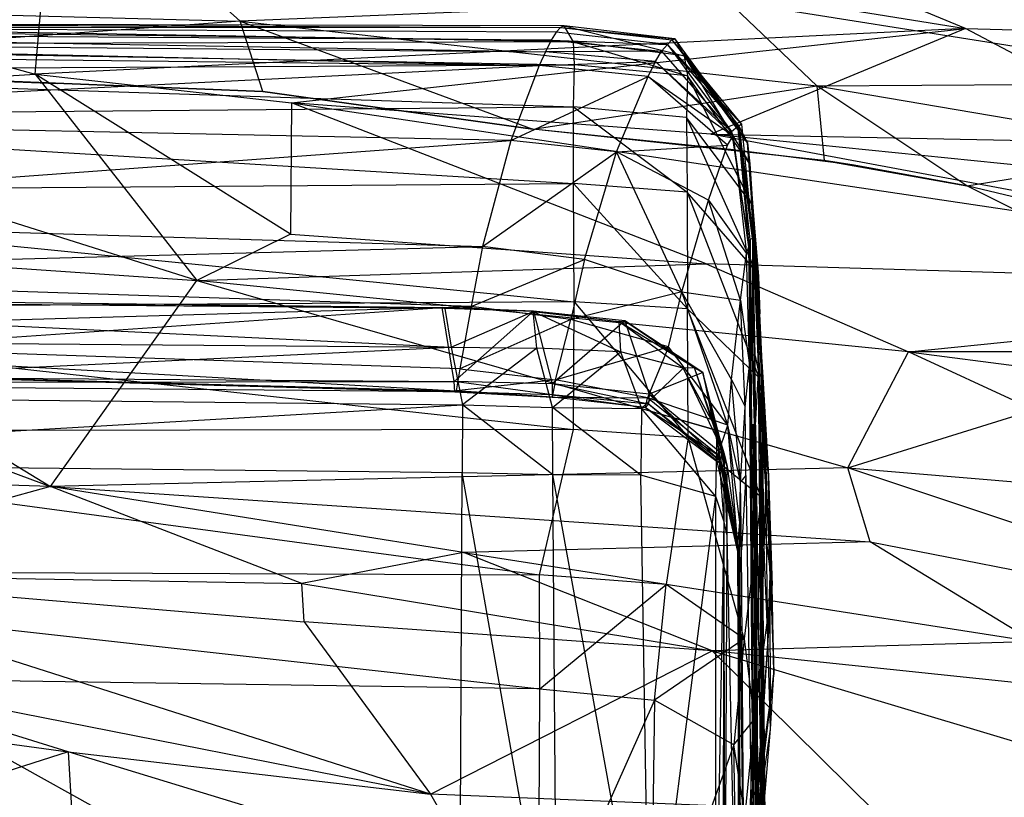
# Model space of a CAD drawing. Extents: x -329 to 319, y -335 to 331.
# Drawn here: x 20 to 56, y 253 to 282 of the extents above; entities that cross this region are included whole.
import ezdxf

# ---------------------------------------------------------------- set-up
doc = ezdxf.new("R2010")
doc.units = 0
doc.layers.get('0').update_dxf_attribs({"color": 13, "linetype": 'CONTINUOUS'})

# ---------------------------------------------------------------- blocks, each defined once
blk = doc.blocks.new('GROUP_1')
for p, q in [((40.305, 111.086, 82.719), (0.299, 111.18, 81.698)), ((0.299, 111.18, 81.698), (40.173, 111.027, 87.339)), ((40.644, 110.504, 63.927), (0.299, 111.18, 81.698)), ((0.299, 111.154, 86.296), (40.173, 111.027, 87.339)), ((0.299, 111.036, 90.863), (40.173, 111.027, 87.339)), ((40.018, 110.857, 91.93), (0.299, 111.036, 90.863)), ((0.299, 111.036, 90.863), (39.829, 110.558, 96.493)), ((39.829, 110.558, 96.493), (0.299, 110.823, 95.393)), ((0.299, 110.823, 95.393), (39.618, 110.137, 101.022)), ((40.018, 110.857, 91.93), (39.829, 110.558, 96.493)), ((40.173, 111.027, 87.339), (40.018, 110.857, 91.93)), ((44.089, 110.405, 92.134), (40.018, 110.857, 91.93)), ((40.305, 111.086, 82.719), (40.173, 111.027, 87.339)), ((40.173, 111.027, 87.339), (44.359, 110.604, 82.941)), ((40.173, 111.027, 87.339), (44.256, 110.569, 87.551)), ((44.359, 110.604, 82.941), (40.305, 111.086, 82.719)), ((40.644, 110.504, 63.927), (40.305, 111.086, 82.719)), ((40.305, 111.086, 82.719), (44.708, 109.989, 64.245)), ((40.644, 110.504, 63.927), (0.299, 110.373, 62.905)), ((0.299, 110.487, 99.885), (39.618, 110.137, 101.022)), ((0.299, 110.487, 99.885), (39.384, 109.638, 105.512)), ((39.829, 110.558, 96.493), (39.618, 110.137, 101.022)), ((39.829, 110.558, 96.493), (44.089, 110.405, 92.134)), ((39.829, 110.558, 96.493), (43.876, 110.152, 96.701)), ((44.708, 109.989, 64.245), (40.644, 110.504, 63.927)), ((40.688, 109.657, 54.228), (40.644, 110.504, 63.927)), ((40.644, 110.504, 63.927), (44.821, 109.26, 54.565)), ((44.089, 110.405, 92.134), (44.256, 110.569, 87.551)), ((44.256, 110.569, 87.551), (44.359, 110.604, 82.941)), ((44.256, 110.569, 87.551), (46.705, 107.41, 83.087)), ((44.256, 110.569, 87.551), (46.799, 107.486, 87.624)), ((46.705, 107.41, 83.087), (44.359, 110.604, 82.941)), ((44.359, 110.604, 82.941), (44.708, 109.989, 64.245)), ((44.359, 110.604, 82.941), (47.03, 106.803, 64.756)), ((0.299, 110.373, 62.905), (40.688, 109.657, 54.228)), ((0.299, 110.081, 104.339), (39.384, 109.638, 105.512)), ((39.618, 110.137, 101.022), (39.384, 109.638, 105.512)), ((43.876, 110.152, 96.701), (39.618, 110.137, 101.022)), ((43.648, 109.784, 101.243), (39.618, 110.137, 101.022)), ((43.648, 109.784, 101.243), (43.876, 110.152, 96.701)), ((43.876, 110.152, 96.701), (44.089, 110.405, 92.134)), ((43.876, 110.152, 96.701), (46.435, 107.219, 96.672)), ((46.67, 107.415, 92.152), (44.089, 110.405, 92.134)), ((44.089, 110.405, 92.134), (46.435, 107.219, 96.672)), ((46.799, 107.486, 87.624), (44.089, 110.405, 92.134)), ((39.384, 109.638, 105.512), (43.648, 109.784, 101.243)), ((43.382, 109.235, 105.739), (43.648, 109.784, 101.243)), ((46.5, 107.055, 101.19), (43.648, 109.784, 101.243)), ((46.435, 107.219, 96.672), (43.648, 109.784, 101.243)), ((47.03, 106.803, 64.756), (44.708, 109.989, 64.245)), ((44.708, 109.989, 64.245), (44.821, 109.26, 54.565)), ((44.708, 109.989, 64.245), (47.112, 106.034, 55.288)), ((0.299, 109.448, 53.216), (40.688, 109.657, 54.228)), ((0.299, 107.677, 121.683), (39.384, 109.638, 105.512)), ((0.299, 109.448, 53.216), (40.649, 108.114, 44.26)), ((39.384, 109.638, 105.512), (38.351, 106.882, 122.972)), ((43.382, 109.235, 105.739), (39.384, 109.638, 105.512)), ((40.649, 108.114, 44.26), (40.688, 109.657, 54.228)), ((44.821, 109.26, 54.565), (40.688, 109.657, 54.228)), ((38.351, 106.882, 122.972), (43.382, 109.235, 105.739)), ((42.226, 106.469, 123.26), (43.382, 109.235, 105.739)), ((46.289, 106.714, 105.682), (43.382, 109.235, 105.739)), ((43.382, 109.235, 105.739), (46.5, 107.055, 101.19)), ((44.821, 109.26, 54.565), (44.794, 107.73, 44.662)), ((47.112, 106.034, 55.288), (44.821, 109.26, 54.565)), ((44.821, 109.26, 54.565), (47.171, 104.577, 45.677)), ((0.299, 107.765, 43.33), (40.649, 108.114, 44.26)), ((40.646, 105.31, 34.254), (40.649, 108.114, 44.26)), ((44.794, 107.73, 44.662), (40.649, 108.114, 44.26)), ((40.649, 108.114, 44.26), (44.811, 104.986, 34.679)), ((0.299, 107.765, 43.33), (40.646, 105.31, 34.254)), ((38.351, 106.882, 122.972), (0.299, 107.677, 121.683)), ((47.171, 104.577, 45.677), (44.794, 107.73, 44.662)), ((44.794, 107.73, 44.662), (44.811, 104.986, 34.679)), ((44.794, 107.73, 44.662), (47.3, 102.132, 36.017)), ((46.435, 107.219, 96.672), (46.67, 107.415, 92.152)), ((46.5, 107.055, 101.19), (46.435, 107.219, 96.672)), ((46.435, 107.219, 96.672), (47.057, 103.162, 96.505)), ((46.435, 107.219, 96.672), (47.076, 102.994, 100.961)), ((46.67, 107.415, 92.152), (46.799, 107.486, 87.624)), ((47.124, 103.263, 92.057), (46.67, 107.415, 92.152)), ((46.67, 107.415, 92.152), (47.057, 103.162, 96.505)), ((47.207, 103.303, 87.619), (46.67, 107.415, 92.152)), ((46.799, 107.486, 87.624), (46.705, 107.41, 83.087)), ((47.224, 103.281, 83.189), (46.705, 107.41, 83.087)), ((46.705, 107.41, 83.087), (47.207, 103.303, 87.619)), ((46.705, 107.41, 83.087), (47.03, 106.803, 64.756)), ((46.705, 107.41, 83.087), (47.328, 102.649, 65.368)), ((46.799, 107.486, 87.624), (47.207, 103.303, 87.619)), ((0.299, 104.106, 138.11), (38.351, 106.882, 122.972)), ((38.351, 106.882, 122.972), (37.317, 103.007, 139.175)), ((42.226, 106.469, 123.26), (38.351, 106.882, 122.972)), ((46.289, 106.714, 105.682), (46.5, 107.055, 101.19)), ((46.5, 107.055, 101.19), (46.992, 102.747, 105.413)), ((47.076, 102.994, 100.961), (46.5, 107.055, 101.19)), ((37.317, 103.007, 139.175), (42.226, 106.469, 123.26)), ((41.053, 102.521, 139.494), (42.226, 106.469, 123.26)), ((42.226, 106.469, 123.26), (46.289, 106.714, 105.682)), ((44.617, 101.337, 139.647), (42.226, 106.469, 123.26)), ((45.593, 104.699, 123.27), (42.226, 106.469, 123.26)), ((45.593, 104.699, 123.27), (46.289, 106.714, 105.682)), ((47.328, 102.649, 65.368), (47.03, 106.803, 64.756)), ((47.03, 106.803, 64.756), (47.112, 106.034, 55.288)), ((47.03, 106.803, 64.756), (47.424, 101.908, 56.189)), ((47.424, 101.908, 56.189), (47.112, 106.034, 55.288)), ((47.112, 106.034, 55.288), (47.171, 104.577, 45.677)), ((47.112, 106.034, 55.288), (47.483, 100.534, 46.927)), ((0.299, 104.996, 33.38), (40.646, 105.31, 34.254)), ((44.811, 104.986, 34.679), (40.646, 105.31, 34.254)), ((40.671, 100.97, 24.493), (40.646, 105.31, 34.254)), ((40.646, 105.31, 34.254), (44.825, 100.718, 24.878)), ((0.299, 104.996, 33.38), (40.671, 100.97, 24.493)), ((44.617, 101.337, 139.647), (45.593, 104.699, 123.27)), ((47.3, 102.132, 36.017), (44.811, 104.986, 34.679)), ((44.811, 104.986, 34.679), (44.825, 100.718, 24.878)), ((44.811, 104.986, 34.679), (47.442, 98.203, 26.471)), ((46.769, 101.036, 122.876), (45.593, 104.699, 123.27)), ((45.593, 104.699, 123.27), (46.992, 102.747, 105.413)), ((47.483, 100.534, 46.927), (47.171, 104.577, 45.677)), ((47.171, 104.577, 45.677), (47.3, 102.132, 36.017)), ((47.171, 104.577, 45.677), (47.591, 98.216, 37.695)), ((0.299, 104.106, 138.11), (37.317, 103.007, 139.175)), ((47.057, 103.162, 96.505), (47.124, 103.263, 92.057)), ((47.124, 103.263, 92.057), (47.207, 103.303, 87.619)), ((47.21, 99.032, 91.927), (47.124, 103.263, 92.057)), ((47.124, 103.263, 92.057), (47.157, 98.961, 96.319)), ((47.207, 103.303, 87.619), (47.224, 103.281, 83.189)), ((47.207, 103.303, 87.619), (47.266, 99.036, 87.609)), ((47.207, 103.303, 87.619), (47.21, 99.032, 91.927)), ((47.304, 98.999, 83.263), (47.224, 103.281, 83.189)), ((47.224, 103.281, 83.189), (47.266, 99.036, 87.609)), ((47.224, 103.281, 83.189), (47.328, 102.649, 65.368)), ((47.224, 103.281, 83.189), (47.427, 98.402, 65.998)), ((0.299, 102.012, 145.908), (37.317, 103.007, 139.175)), ((37.317, 103.007, 139.175), (36.892, 100.807, 146.764)), ((41.053, 102.521, 139.494), (37.317, 103.007, 139.175)), ((46.992, 102.747, 105.413), (47.076, 102.994, 100.961)), ((47.076, 102.994, 100.961), (47.057, 103.162, 96.505)), ((47.057, 103.162, 96.505), (47.157, 98.961, 96.319)), ((47.057, 103.162, 96.505), (47.134, 98.86, 100.714)), ((47.134, 98.86, 100.714), (47.076, 102.994, 100.961)), ((47.076, 102.994, 100.961), (47.104, 98.659, 105.121)), ((36.892, 100.807, 146.764), (41.053, 102.521, 139.494)), ((41.053, 102.521, 139.494), (40.549, 100.325, 146.999)), ((44.617, 101.337, 139.647), (41.053, 102.521, 139.494)), ((46.769, 101.036, 122.876), (46.992, 102.747, 105.413)), ((47.104, 98.659, 105.121), (46.992, 102.747, 105.413)), ((47.328, 102.649, 65.368), (47.48, 97.723, 57.161)), ((47.328, 102.649, 65.368), (47.424, 101.908, 56.189)), ((47.591, 98.216, 37.695), (47.3, 102.132, 36.017)), ((47.796, 94.598, 28.618), (47.3, 102.132, 36.017)), ((47.442, 98.203, 26.471), (47.3, 102.132, 36.017)), ((36.892, 100.807, 146.764), (0.299, 102.012, 145.908)), ((47.424, 101.908, 56.189), (47.58, 96.432, 48.189)), ((47.424, 101.908, 56.189), (47.483, 100.534, 46.927)), ((0.299, 101.193, 252.007), (35.829, 100.764, 251.368)), ((0.299, 101.046, 255.711), (35.829, 100.764, 251.368)), ((35.927, 100.728, 254.879), (0.299, 101.046, 255.711)), ((0.299, 101.046, 255.711), (36.159, 99.312, 258.077)), ((44.617, 101.337, 139.647), (40.549, 100.325, 146.999)), ((44.124, 99.326, 147.157), (44.617, 101.337, 139.647)), ((46.303, 96.455, 146.954), (44.617, 101.337, 139.647)), ((46.433, 98.127, 139.251), (44.617, 101.337, 139.647)), ((44.617, 101.337, 139.647), (46.769, 101.036, 122.876)), ((40.671, 100.97, 24.493), (0.299, 100.723, 23.687)), ((0.299, 99.737, 153.438), (36.892, 100.807, 146.764)), ((0.299, 98.326, 168.465), (35.829, 100.764, 251.368)), ((0.299, 100.723, 23.687), (40.653, 96.303, 17.443)), ((35.829, 100.764, 251.368), (35.927, 100.728, 254.879)), ((39.172, 100.617, 254.739), (35.829, 100.764, 251.368)), ((39.179, 100.63, 251.331), (35.829, 100.764, 251.368)), ((36.27, 98.057, 168.787), (35.829, 100.764, 251.368)), ((39.172, 100.617, 254.739), (35.927, 100.728, 254.879)), ((35.927, 100.728, 254.879), (36.159, 99.312, 258.077)), ((36.892, 100.807, 146.764), (36.478, 98.52, 154.043)), ((40.549, 100.325, 146.999), (36.892, 100.807, 146.764)), ((40.653, 96.303, 17.443), (40.671, 100.97, 24.493)), ((44.825, 100.718, 24.878), (40.671, 100.97, 24.493)), ((40.671, 100.97, 24.493), (44.852, 96.002, 17.651)), ((47.442, 98.203, 26.471), (44.825, 100.718, 24.878)), ((47.53, 93.822, 19.523), (44.825, 100.718, 24.878)), ((44.852, 96.002, 17.651), (44.825, 100.718, 24.878)), ((46.433, 98.127, 139.251), (46.769, 101.036, 122.876)), ((46.939, 97.129, 122.432), (46.769, 101.036, 122.876)), ((46.769, 101.036, 122.876), (47.104, 98.659, 105.121)), ((36.159, 99.312, 258.077), (39.172, 100.617, 254.739)), ((39.179, 100.63, 251.331), (36.27, 98.057, 168.787)), ((40.549, 100.325, 146.999), (36.478, 98.52, 154.043)), ((39.172, 100.617, 254.739), (39.179, 100.63, 251.331)), ((39.308, 99.28, 257.885), (39.172, 100.617, 254.739)), ((39.172, 100.617, 254.739), (42.304, 100.256, 254.567)), ((39.172, 100.617, 254.739), (42.372, 99.145, 257.61)), ((42.525, 100.278, 251.325), (39.179, 100.63, 251.331)), ((39.179, 100.63, 251.331), (42.304, 100.256, 254.567)), ((39.179, 100.63, 251.331), (39.864, 97.973, 168.88)), ((39.994, 98.115, 154.225), (40.549, 100.325, 146.999)), ((44.124, 99.326, 147.157), (40.549, 100.325, 146.999)), ((47.58, 96.432, 48.189), (47.483, 100.534, 46.927)), ((47.692, 94.246, 39.43), (47.483, 100.534, 46.927)), ((47.591, 98.216, 37.695), (47.483, 100.534, 46.927)), ((42.525, 100.278, 251.325), (39.864, 97.973, 168.88)), ((42.304, 100.256, 254.567), (42.525, 100.278, 251.325)), ((42.304, 100.256, 254.567), (42.372, 99.145, 257.61)), ((44.671, 98.547, 257.049), (42.304, 100.256, 254.567)), ((45.083, 98.556, 254.725), (42.304, 100.256, 254.567)), ((45.39, 98.386, 251.573), (42.525, 100.278, 251.325)), ((42.525, 100.278, 251.325), (45.083, 98.556, 254.725)), ((42.525, 100.278, 251.325), (43.418, 97.597, 169.018)), ((36.478, 98.52, 154.043), (0.299, 99.737, 153.438)), ((0.299, 99.737, 153.438), (36.348, 97.719, 157.705)), ((0.299, 99.618, 259.157), (36.159, 99.312, 258.077)), ((0.299, 97.597, 262.288), (36.159, 99.312, 258.077)), ((36.159, 99.312, 258.077), (39.308, 99.28, 257.885)), ((36.159, 99.312, 258.077), (36.585, 97.202, 260.931)), ((39.308, 99.28, 257.885), (36.585, 97.202, 260.931)), ((39.876, 97.102, 260.613), (39.308, 99.28, 257.885)), ((42.372, 99.145, 257.61), (39.308, 99.28, 257.885)), ((39.994, 98.115, 154.225), (44.124, 99.326, 147.157)), ((44.124, 99.326, 147.157), (43.364, 97.458, 154.383)), ((46.303, 96.455, 146.954), (44.124, 99.326, 147.157)), ((39.876, 97.102, 260.613), (42.372, 99.145, 257.61)), ((44.671, 98.547, 257.049), (42.372, 99.145, 257.61)), ((42.372, 99.145, 257.61), (43.137, 97.067, 260.219)), ((47.134, 98.86, 100.714), (47.157, 98.961, 96.319)), ((47.157, 98.961, 96.319), (47.21, 99.032, 91.927)), ((47.182, 96.424, 96.269), (47.157, 98.961, 96.319)), ((47.21, 99.032, 91.927), (47.266, 99.036, 87.609)), ((47.287, 96.498, 87.619), (47.21, 99.032, 91.927)), ((47.266, 99.036, 87.609), (47.304, 98.999, 83.263)), ((47.287, 96.498, 87.619), (47.266, 99.036, 87.609)), ((47.323, 96.461, 83.305), (47.304, 98.999, 83.263)), ((47.304, 98.999, 83.263), (47.427, 98.402, 65.998)), ((0.299, 98.674, 157.161), (36.348, 97.719, 157.705)), ((0.299, 98.674, 157.161), (36.302, 97.672, 161.424)), ((36.478, 98.52, 154.043), (36.348, 97.719, 157.705)), ((36.478, 98.52, 154.043), (39.994, 98.115, 154.225)), ((44.671, 98.547, 257.049), (43.137, 97.067, 260.219)), ((45.083, 98.556, 254.725), (44.671, 98.547, 257.049)), ((45.912, 96.256, 258.089), (44.671, 98.547, 257.049)), ((44.671, 98.547, 257.049), (46.166, 95.4, 255.293)), ((46.166, 95.4, 255.293), (45.083, 98.556, 254.725)), ((45.083, 98.556, 254.725), (45.39, 98.386, 251.573)), ((46.278, 94.941, 251.935), (45.083, 98.556, 254.725)), ((46.939, 97.129, 122.432), (47.104, 98.659, 105.121)), ((47.104, 98.659, 105.121), (47.134, 98.86, 100.714)), ((47.128, 96.126, 104.952), (47.104, 98.659, 105.121)), ((47.157, 96.323, 100.627), (47.134, 98.86, 100.714)), ((0.299, 98.326, 168.465), (36.27, 98.057, 168.787)), ((45.39, 98.386, 251.573), (43.418, 97.597, 169.018)), ((46.278, 94.941, 251.935), (45.39, 98.386, 251.573)), ((46.079, 95.411, 169.219), (45.39, 98.386, 251.573)), ((45.39, 98.386, 251.573), (46.699, 91.967, 169.455)), ((47.323, 96.461, 83.305), (47.427, 98.402, 65.998)), ((47.427, 98.402, 65.998), (47.48, 97.723, 57.161)), ((47.45, 95.868, 66.152), (47.427, 98.402, 65.998)), ((47.796, 94.598, 28.618), (47.442, 98.203, 26.471)), ((47.442, 98.203, 26.471), (47.53, 93.822, 19.523)), ((47.924, 90.582, 22.376), (47.442, 98.203, 26.471)), ((47.692, 94.246, 39.43), (47.591, 98.216, 37.695)), ((47.591, 98.216, 37.695), (47.796, 94.598, 28.618)), ((47.855, 90.939, 30.914), (47.591, 98.216, 37.695)), ((0.299, 98.011, 160.917), (36.27, 98.057, 168.787)), ((36.302, 97.672, 161.424), (0.299, 98.011, 160.917)), ((39.864, 97.973, 168.88), (36.27, 98.057, 168.787)), ((39.862, 97.564, 161.584), (36.27, 98.057, 168.787)), ((36.302, 97.672, 161.424), (36.27, 98.057, 168.787)), ((39.994, 98.115, 154.225), (36.348, 97.719, 157.705)), ((39.864, 97.973, 168.88), (39.862, 97.564, 161.584)), ((43.418, 97.597, 169.018), (39.864, 97.973, 168.88)), ((43.391, 97.229, 161.742), (39.864, 97.973, 168.88)), ((39.994, 98.115, 154.225), (39.867, 97.484, 157.895)), ((43.364, 97.458, 154.383), (39.994, 98.115, 154.225)), ((46.303, 96.455, 146.954), (46.433, 98.127, 139.251)), ((46.774, 94.383, 138.771), (46.433, 98.127, 139.251)), ((46.433, 98.127, 139.251), (46.939, 97.129, 122.432)), ((0.299, 97.597, 262.288), (36.585, 97.202, 260.931)), ((36.348, 97.719, 157.705), (36.302, 97.672, 161.424)), ((39.862, 97.564, 161.584), (36.302, 97.672, 161.424)), ((36.302, 97.672, 161.424), (39.867, 97.484, 157.895)), ((39.867, 97.484, 157.895), (36.348, 97.719, 157.705)), ((43.391, 97.229, 161.742), (39.862, 97.564, 161.584)), ((39.862, 97.564, 161.584), (39.867, 97.484, 157.895)), ((39.862, 97.564, 161.584), (43.291, 97.101, 158.066)), ((43.291, 97.101, 158.066), (39.867, 97.484, 157.895)), ((39.867, 97.484, 157.895), (43.364, 97.458, 154.383)), ((43.291, 97.101, 158.066), (43.364, 97.458, 154.383)), ((45.935, 95.374, 154.381), (43.364, 97.458, 154.383)), ((46.303, 96.455, 146.954), (43.364, 97.458, 154.383)), ((43.418, 97.597, 169.018), (43.391, 97.229, 161.742)), ((46.079, 95.411, 169.219), (43.418, 97.597, 169.018)), ((46.032, 95.12, 161.812), (43.418, 97.597, 169.018)), ((47.48, 97.723, 57.161), (47.58, 96.432, 48.189)), ((47.561, 93.938, 48.678), (47.48, 97.723, 57.161)), ((0.299, 95.105, 262.776), (36.585, 97.202, 260.931)), ((36.585, 97.202, 260.931), (36.569, 94.711, 261.423)), ((39.891, 94.635, 261.212), (36.585, 97.202, 260.931)), ((36.585, 97.202, 260.931), (39.876, 97.102, 260.613)), ((39.891, 94.635, 261.212), (39.876, 97.102, 260.613)), ((43.112, 94.627, 260.927), (39.876, 97.102, 260.613)), ((39.876, 97.102, 260.613), (43.137, 97.067, 260.219)), ((43.391, 97.229, 161.742), (43.291, 97.101, 158.066)), ((43.291, 97.101, 158.066), (45.935, 95.374, 154.381)), ((43.291, 97.101, 158.066), (45.91, 95.13, 158.104)), ((46.032, 95.12, 161.812), (43.391, 97.229, 161.742)), ((45.91, 95.13, 158.104), (43.391, 97.229, 161.742)), ((46.774, 94.383, 138.771), (46.939, 97.129, 122.432)), ((46.966, 94.609, 122.11), (46.939, 97.129, 122.432)), ((43.137, 97.067, 260.219), (43.112, 94.627, 260.927)), ((43.137, 97.067, 260.219), (45.912, 96.256, 258.089)), ((45.863, 93.837, 258.855), (43.137, 97.067, 260.219)), ((45.935, 95.374, 154.381), (46.303, 96.455, 146.954)), ((46.672, 92.049, 154.26), (46.303, 96.455, 146.954)), ((46.739, 92.892, 146.545), (46.303, 96.455, 146.954)), ((46.774, 94.383, 138.771), (46.303, 96.455, 146.954)), ((47.182, 96.424, 96.269), (47.157, 96.323, 100.627)), ((47.317, 74.327, 103.718), (47.182, 96.424, 96.269)), ((47.373, 74.208, 99.127), (47.234, 96.494, 91.906)), ((47.424, 74.048, 94.335), (47.234, 96.494, 91.906)), ((47.287, 96.498, 87.619), (47.456, 73.888, 89.564)), ((47.424, 74.048, 94.335), (47.287, 96.498, 87.619)), ((47.456, 73.888, 89.564), (47.323, 96.461, 83.305)), ((47.475, 73.751, 84.343), (47.323, 96.461, 83.305)), ((47.323, 96.461, 83.305), (47.637, 73.961, 69.857)), ((47.561, 93.938, 48.678), (47.58, 96.432, 48.189)), ((47.639, 91.823, 40.199), (47.58, 96.432, 48.189)), ((47.58, 96.432, 48.189), (47.692, 94.246, 39.43)), ((40.653, 96.303, 17.443), (0.299, 96.228, 16.678)), ((0.299, 96.228, 16.678), (39.402, 90.975, 11.106)), ((39.402, 90.975, 11.106), (40.653, 96.303, 17.443)), ((44.852, 96.002, 17.651), (40.653, 96.303, 17.443)), ((44.852, 96.002, 17.651), (44.048, 90.617, 11.313)), ((47.53, 93.822, 19.523), (44.852, 96.002, 17.651)), ((46.899, 88.627, 13.41), (44.852, 96.002, 17.651)), ((45.863, 93.837, 258.855), (45.912, 96.256, 258.089)), ((45.912, 96.256, 258.089), (46.166, 95.4, 255.293)), ((46.168, 92.913, 255.84), (45.912, 96.256, 258.089)), ((47.293, 74.412, 108.109), (47.128, 96.126, 104.952)), ((47.293, 74.412, 108.109), (47.157, 96.323, 100.627)), ((47.637, 73.961, 69.857), (47.45, 95.868, 66.152)), ((45.91, 95.13, 158.104), (45.935, 95.374, 154.381)), ((45.935, 95.374, 154.381), (46.672, 92.049, 154.26)), ((46.079, 95.411, 169.219), (46.032, 95.12, 161.812)), ((46.699, 91.967, 169.455), (46.079, 95.411, 169.219)), ((46.079, 95.411, 169.219), (46.721, 91.73, 161.863)), ((46.168, 92.913, 255.84), (46.166, 95.4, 255.293)), ((46.278, 92.415, 252.194), (46.166, 95.4, 255.293)), ((46.166, 95.4, 255.293), (46.278, 94.941, 251.935)), ((36.569, 94.711, 261.423), (0.299, 95.105, 262.776)), ((0.299, 95.105, 262.776), (36.482, 75.037, 265.891)), ((46.669, 91.822, 158.051), (45.91, 95.13, 158.104)), ((45.91, 95.13, 158.104), (46.032, 95.12, 161.812)), ((46.672, 92.049, 154.26), (45.91, 95.13, 158.104)), ((46.721, 91.73, 161.863), (46.032, 95.12, 161.812)), ((46.032, 95.12, 161.812), (46.669, 91.822, 158.051)), ((46.278, 94.941, 251.935), (46.699, 91.967, 169.455)), ((46.278, 92.415, 252.194), (46.278, 94.941, 251.935)), ((47.677, 73.988, 62.517), (47.502, 95.199, 57.44)), ((47.561, 93.938, 48.678), (47.502, 95.199, 57.44)), ((47.75, 73.816, 55.133), (47.502, 95.199, 57.44)), ((36.482, 75.037, 265.891), (36.569, 94.711, 261.423)), ((40.048, 75.055, 265.956), (36.569, 94.711, 261.423)), ((39.891, 94.635, 261.212), (36.569, 94.711, 261.423)), ((40.048, 75.055, 265.956), (39.891, 94.635, 261.212)), ((43.437, 75.018, 266.054), (39.891, 94.635, 261.212)), ((43.112, 94.627, 260.927), (39.891, 94.635, 261.212)), ((43.437, 75.018, 266.054), (43.112, 94.627, 260.927)), ((45.863, 93.837, 258.855), (43.112, 94.627, 260.927)), ((46.966, 94.609, 122.11), (46.774, 94.383, 138.771)), ((46.966, 94.609, 122.11), (46.799, 91.885, 138.322)), ((46.966, 94.609, 122.11), (47.293, 74.412, 108.109)), ((47.855, 90.939, 30.914), (47.796, 94.598, 28.618)), ((47.796, 94.598, 28.618), (47.924, 90.582, 22.376)), ((47.796, 94.598, 28.618), (47.987, 87.355, 25.362)), ((46.739, 92.892, 146.545), (46.774, 94.383, 138.771)), ((46.799, 91.885, 138.322), (46.774, 94.383, 138.771)), ((47.639, 91.823, 40.199), (47.692, 94.246, 39.43)), ((47.767, 88.667, 32.072), (47.692, 94.246, 39.43)), ((47.692, 94.246, 39.43), (47.855, 90.939, 30.914)), ((43.437, 75.018, 266.054), (45.863, 93.837, 258.855)), ((45.856, 74.928, 265.63), (45.863, 93.837, 258.855)), ((46.168, 92.913, 255.84), (45.863, 93.837, 258.855)), ((47.561, 93.938, 48.678), (46.716, 71.865, 36.341)), ((47.53, 93.822, 19.523), (46.899, 88.627, 13.41)), ((47.53, 93.822, 19.523), (47.274, 85.673, 16.575)), ((47.924, 90.582, 22.376), (47.53, 93.822, 19.523)), ((47.639, 91.823, 40.199), (47.561, 93.938, 48.678)), ((47.75, 73.816, 55.133), (47.561, 93.938, 48.678)), ((45.856, 74.928, 265.63), (46.168, 92.913, 255.84)), ((46.122, 74.695, 262.447), (46.168, 92.913, 255.84)), ((46.191, 74.463, 258.153), (46.168, 92.913, 255.84)), ((46.278, 92.415, 252.194), (46.168, 92.913, 255.84)), ((46.672, 92.049, 154.26), (46.739, 92.892, 146.545)), ((46.76, 90.38, 146.167), (46.739, 92.892, 146.545)), ((46.799, 91.885, 138.322), (46.739, 92.892, 146.545)), ((46.191, 74.463, 258.153), (46.278, 92.415, 252.194)), ((46.681, 73.85, 170.995), (46.278, 92.415, 252.194)), ((46.669, 91.822, 158.051), (46.672, 92.049, 154.26)), ((46.691, 89.519, 154.046), (46.672, 92.049, 154.26)), ((46.683, 89.285, 157.944), (46.669, 91.822, 158.051)), ((46.691, 89.519, 154.046), (46.669, 91.822, 158.051)), ((46.721, 91.73, 161.863), (46.669, 91.822, 158.051)), ((46.683, 89.285, 157.944), (46.721, 91.73, 161.863)), ((46.698, 89.432, 169.581), (46.699, 91.967, 169.455)), ((46.726, 89.191, 161.872), (46.699, 91.967, 169.455)), ((46.699, 91.967, 169.455), (46.721, 91.73, 161.863)), ((47.639, 91.823, 40.199), (46.716, 71.865, 36.341)), ((46.726, 89.191, 161.872), (46.721, 91.73, 161.863)), ((46.933, 74.04, 139.598), (46.799, 91.885, 138.322)), ((47.767, 88.667, 32.072), (47.639, 91.823, 40.199)), ((0.299, 91.15, 10.355), (39.417, 86.801, 7.981)), ((0.299, 91.15, 10.355), (39.402, 90.975, 11.106)), ((44.048, 90.617, 11.313), (39.402, 90.975, 11.106)), ((39.417, 86.801, 7.981), (39.402, 90.975, 11.106)), ((47.767, 88.667, 32.072), (47.855, 90.939, 30.914)), ((47.866, 85.318, 26.881), (47.855, 90.939, 30.914)), ((47.855, 90.939, 30.914), (47.987, 87.355, 25.362)), ((39.417, 86.801, 7.981), (44.048, 90.617, 11.313)), ((43.611, 86.384, 8.22), (44.048, 90.617, 11.313)), ((46.899, 88.627, 13.41), (44.048, 90.617, 11.313)), ((47.274, 85.673, 16.575), (47.924, 90.582, 22.376)), ((47.353, 82.707, 19.898), (47.924, 90.582, 22.376)), ((47.987, 87.355, 25.362), (47.924, 90.582, 22.376)), ((46.933, 74.04, 139.598), (46.76, 90.38, 146.167)), ((46.691, 89.519, 154.046), (46.683, 89.285, 157.944)), ((46.861, 73.92, 147.419), (46.691, 89.519, 154.046)), ((46.691, 89.519, 154.046), (46.798, 73.859, 155.243)), ((46.681, 73.85, 170.995), (46.698, 89.432, 169.581)), ((46.781, 73.842, 159.177), (46.683, 89.285, 157.944)), ((46.683, 89.285, 157.944), (46.726, 89.191, 161.872)), ((46.745, 73.831, 163.128), (46.698, 89.432, 169.581)), ((46.726, 89.191, 161.872), (46.698, 89.432, 169.581)), ((46.745, 73.831, 163.128), (46.726, 89.191, 161.872)), ((46.781, 73.842, 159.177), (46.726, 89.191, 161.872)), ((46.899, 88.627, 13.41), (43.611, 86.384, 8.22)), ((46.899, 88.627, 13.41), (46.52, 84.743, 10.302)), ((47.767, 88.667, 32.072), (46.716, 71.865, 36.341)), ((46.899, 88.627, 13.41), (47.274, 85.673, 16.575)), ((47.866, 85.318, 26.881), (47.767, 88.667, 32.072)), ((39.417, 86.801, 7.981), (0.299, 87.358, 7.128)), ((47.244, 80.941, 21.733), (47.987, 87.355, 25.362)), ((47.987, 87.355, 25.362), (47.353, 82.707, 19.898)), ((47.866, 85.318, 26.881), (47.987, 87.355, 25.362)), ((39.364, 76.819, 3.29), (39.417, 86.801, 7.981)), ((39.417, 86.801, 7.981), (43.611, 86.384, 8.22)), ((43.611, 86.384, 8.22), (39.364, 76.819, 3.29)), ((43.611, 86.384, 8.22), (43.472, 76.233, 3.684)), ((46.52, 84.743, 10.302), (43.611, 86.384, 8.22)), ((46.52, 84.743, 10.302), (47.274, 85.673, 16.575)), ((47.274, 85.673, 16.575), (46.923, 82.169, 13.787)), ((47.353, 82.707, 19.898), (47.274, 85.673, 16.575)), ((46.716, 71.865, 36.341), (47.866, 85.318, 26.881)), ((47.244, 80.941, 21.733), (47.866, 85.318, 26.881)), ((46.52, 84.743, 10.302), (43.472, 76.233, 3.684)), ((46.923, 82.169, 13.787), (46.52, 84.743, 10.302)), ((46.712, 75.119, 5.653), (46.52, 84.743, 10.302))]:
    blk.add_line(p, q)
blk = doc.blocks.new('GROUP024')
blk.add_blockref('GROUP_1', (-7.688, 175.44, 287.971))
blk = doc.blocks.new('GROUP_5')
at = {"color": 250}
blk.add_blockref('GROUP024', (323.432, 326.365, 4.295), dxfattribs=at)
blk = doc.blocks.new('GROUP_2')
for p, q in [((232.317, 130.524, 395.798), (232.958, 137.589, 398.379)), ((232.958, 137.589, 398.379), (266.414, 132.192, 399.738)), ((266.414, 132.192, 399.738), (253.188, 137.699, 399.797)), ((217.524, 134.541, 396.812), (232.317, 130.524, 395.798)), ((266.414, 132.192, 399.738), (232.317, 130.524, 395.798)), ((241.717, 129.473, 396.022), (266.414, 132.192, 399.738)), ((266.414, 132.192, 399.738), (257.085, 128.326, 396.963)), ((266.414, 132.192, 399.738), (295.16, 131.38, 402.077)), ((274.428, 127.968, 399.012), (266.414, 132.192, 399.738)), ((217.523, 129.515, 394.438), (232.317, 130.524, 395.798)), ((232.317, 130.524, 395.798), (241.717, 129.473, 396.022)), ((241.675, 124.652, 393.083), (232.317, 130.524, 395.798)), ((232.317, 130.524, 395.798), (238.251, 122.957, 391.287)), ((238.251, 122.957, 391.287), (217.523, 129.515, 394.438)), ((241.717, 129.473, 396.022), (241.675, 124.652, 393.083)), ((256.916, 123.572, 393.968), (241.717, 129.473, 396.022)), ((257.085, 128.326, 396.963), (241.717, 129.473, 396.022)), ((241.717, 129.473, 396.022), (287.315, 122.663, 397.674)), ((287.315, 122.663, 397.674), (257.085, 128.326, 396.963)), ((257.085, 128.326, 396.963), (274.428, 127.968, 399.012)), ((278.42, 126.157, 398.599), (257.085, 128.326, 396.963)), ((241.675, 124.652, 393.083), (238.251, 122.957, 391.287)), ((241.675, 124.652, 393.083), (256.916, 123.572, 393.968)), ((218.201, 124.322, 390.838), (238.251, 122.957, 391.287)), ((218.201, 124.322, 390.838), (232.879, 115.418, 382.459)), ((238.251, 122.957, 391.287), (256.916, 123.572, 393.968)), ((287.315, 122.663, 397.674), (256.916, 123.572, 393.968)), ((256.916, 123.572, 393.968), (264.333, 120.35, 392.48)), ((232.879, 115.418, 382.459), (238.251, 122.957, 391.287)), ((264.333, 120.35, 392.48), (238.251, 122.957, 391.287)), ((238.251, 122.957, 391.287), (262.1, 116.092, 387.561)), ((264.333, 120.35, 392.48), (287.315, 122.663, 397.674)), ((218.244, 120.834, 387.597), (232.879, 115.418, 382.459)), ((262.1, 116.092, 387.561), (264.333, 120.35, 392.48)), ((264.333, 120.35, 392.48), (292.977, 116.569, 394.161)), ((287.135, 120.337, 396.06), (264.333, 120.35, 392.48)), ((268.911, 118.221, 391.082), (264.333, 120.35, 392.48)), ((262.1, 116.092, 387.561), (268.911, 118.221, 391.082)), ((232.879, 115.418, 382.459), (217.188, 115.844, 381.712)), ((262.1, 116.092, 387.561), (232.879, 115.418, 382.459)), ((262.919, 113.385, 384.089), (262.1, 116.092, 387.561)), ((280.669, 109.902, 382.738), (262.1, 116.092, 387.561)), ((262.1, 116.092, 387.561), (289.709, 113.778, 390.294)), ((232.879, 115.418, 382.459), (221.492, 112.215, 376.365)), ((232.879, 115.418, 382.459), (262.919, 113.385, 384.089)), ((242.096, 111.86, 378.094), (232.879, 115.418, 382.459)), ((248.021, 112.99, 380.799), (232.879, 115.418, 382.459)), ((262.919, 113.385, 384.089), (248.021, 112.99, 380.799)), ((262.919, 113.385, 384.089), (280.669, 109.902, 382.738)), ((268.907, 109.734, 379.583), (262.919, 113.385, 384.089)), ((248.021, 112.99, 380.799), (242.096, 111.86, 378.094)), ((257.13, 109.399, 376.396), (248.021, 112.99, 380.799)), ((248.021, 112.99, 380.799), (268.907, 109.734, 379.583)), ((221.492, 112.215, 376.365), (242.096, 111.86, 378.094)), ((221.492, 112.215, 376.365), (242.183, 110.45, 375.63)), ((246.81, 104.142, 364.101), (221.492, 112.215, 376.365)), ((242.096, 111.86, 378.094), (257.13, 109.399, 376.396)), ((242.183, 110.45, 375.63), (242.096, 111.86, 378.094)), ((242.183, 110.45, 375.63), (246.81, 104.142, 364.101)), ((257.13, 109.399, 376.396), (242.183, 110.45, 375.63)), ((268.907, 109.734, 379.583), (257.13, 109.399, 376.396)), ((246.81, 104.142, 364.101), (257.13, 109.399, 376.396)), ((280.619, 106.929, 377.721), (257.13, 109.399, 376.396)), ((257.13, 109.399, 376.396), (286.2, 100.658, 367.467)), ((257.13, 109.399, 376.396), (263.134, 103.472, 366.441)), ((233.527, 105.687, 365.169), (224.377, 108.564, 369.925)), ((246.81, 104.142, 364.101), (224.377, 108.564, 369.925)), ((215.906, 108.167, 368.785), (233.527, 105.687, 365.169)), ((233.527, 105.687, 365.169), (218.475, 100.907, 352.904)), ((233.527, 105.687, 365.169), (246.81, 104.142, 364.101)), ((233.527, 105.687, 365.169), (233.744, 102.096, 357.389)), ((248.541, 101.13, 357.913), (233.527, 105.687, 365.169)), ((263.134, 103.472, 366.441), (246.81, 104.142, 364.101)), ((246.81, 104.142, 364.101), (248.541, 101.13, 357.913))]:
    blk.add_line(p, q)
blk = doc.blocks.new('GROUP_3')
for p, q in [((240.176, 109.856, 0.484), (236.892, 112.876, 1.886)), ((212.617, 110.579), (240.176, 109.856, 0.484)), ((258.048, 110.596, 2.674), (240.176, 109.856, 0.484)), ((277.089, 107.581, 3.556), (258.048, 110.596, 2.674)), ((258.048, 110.596, 2.674), (261.311, 107.49, 1.191)), ((240.176, 109.856, 0.484), (217.654, 108.242, 0.854)), ((241.007, 107.28, 1.564), (240.176, 109.856, 0.484)), ((240.176, 109.856, 0.484), (250.905, 105.907, 1.832)), ((240.176, 109.856, 0.484), (261.311, 107.49, 1.191)), ((241.007, 107.28, 80.268), (217.654, 108.242, 0.854)), ((217.654, 108.242, 0.854), (241.007, 107.28, 1.564)), ((217.654, 108.242, 0.854), (233.466, 107.574, 79.949)), ((233.466, 107.574, 79.949), (226, 107.88, 79.705)), ((241.007, 107.28, 80.268), (233.466, 107.574, 79.949)), ((261.311, 107.49, 1.191), (277.089, 107.581, 3.556)), ((250.905, 105.907, 80.535), (241.007, 107.28, 80.268)), ((241.007, 107.28, 1.564), (241.007, 107.28, 80.268)), ((241.007, 107.28, 1.564), (250.905, 105.907, 1.832)), ((250.905, 105.907, 1.832), (261.311, 107.49, 1.191)), ((266.808, 103.827, 2.786), (261.311, 107.49, 1.191)), ((261.311, 107.49, 1.191), (274.965, 105.171, 2.104)), ((261.311, 107.49, 1.191), (261.583, 104.759, 2.453)), ((250.905, 105.907, 1.832), (250.905, 105.907, 80.535)), ((261.583, 104.759, 2.453), (250.905, 105.907, 1.832)), ((258.141, 105.164, 80.931), (250.905, 105.907, 1.832)), ((258.141, 105.164, 80.931), (250.905, 105.907, 80.535)), ((262.678, 104.582, 81.267), (258.141, 105.164, 80.931)), ((258.141, 105.164, 80.931), (261.583, 104.759, 2.453)), ((266.808, 103.827, 2.786), (274.965, 105.171, 2.104)), ((262.678, 104.582, 81.267), (261.583, 104.759, 2.453)), ((261.583, 104.759, 2.453), (266.802, 103.829, 81.637)), ((261.583, 104.759, 2.453), (266.808, 103.827, 2.786)), ((266.802, 103.829, 81.637), (262.678, 104.582, 81.267)), ((266.802, 103.829, 81.637), (266.808, 103.827, 2.786)), ((269.475, 102.489, 81.531), (266.802, 103.829, 81.637)), ((277.592, 101.249, 1.888), (266.808, 103.827, 2.786)), ((269.475, 102.489, 2.827), (266.808, 103.827, 2.786))]:
    blk.add_line(p, q)

msp = doc.modelspace()

# ---------------------------------------------------------------- block references
at = {"color": 250}
msp.add_blockref('GROUP_3', (-212.042, 171.921, 544.637), dxfattribs=at)
for name, p in [('GROUP_2', (-211.701, 149.321, 545.62)), ('GROUP_5', (-316.042, -331.28, -1.295))]:
    msp.add_blockref(name, p)

doc.saveas('drawing.dxf')
